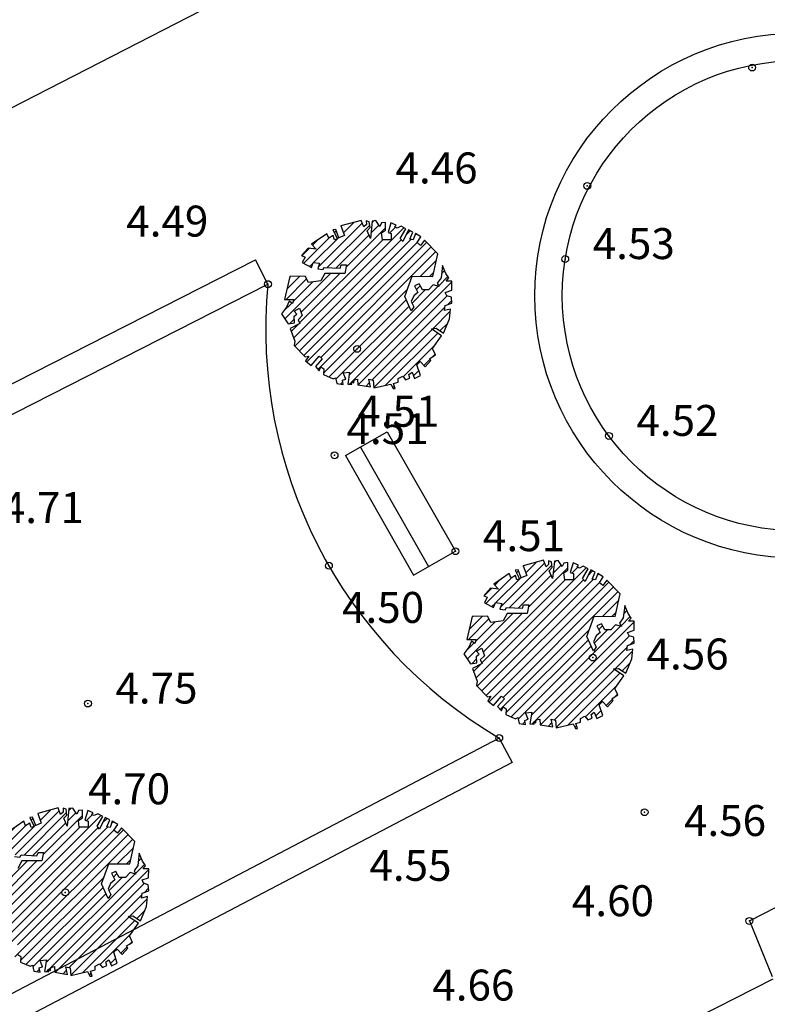
# Model space of a CAD drawing. Units: millimetres. Extents: x 552518 to 553059, y 4793760 to 4794260.
# Drawn here: x 552596 to 552607, y 4794102 to 4794117 of the extents above; entities that cross this region are included whole.
import ezdxf

# ---------------------------------------------------------------- set-up
doc = ezdxf.new("R2010")
doc.units = ezdxf.units.MM
for name, color, linetype in [('0U_LIMITE_ELIZBU', 7, 'Continuous'), ('Contorno$0$0U_ARBOLES EXIST', 251, 'Continuous'), ('Contorno$0$0U_ORDENACION', 252, 'Continuous'), ('Contorno$0$0U_PTOS_COTAS', 252, 'Continuous'), ('Contorno$0$0U_PTOS_PUNTO', 252, 'Continuous')]:
    doc.layers.add(name, color=color, linetype=linetype)
doc.styles.add('Contorno$0$Standard', font='txt')

# ---------------------------------------------------------------- blocks, each defined once
blk = doc.blocks.new('Contorno')
at = {"layer": 'Contorno$0$0U_ARBOLES EXIST'}
h = blk.add_hatch(dxfattribs=at)
h.set_pattern_fill('ANSI31', color=256, scale=0.03, style=0)
h.set_pattern_definition([(45, (90.33056, -15.43985), (-0.067351920908, 0.067351920908), [])])
h.paths.add_polyline_path([(552601.075, 4794111.328), (552601.093, 4794111.244), (552601.185, 4794111.228), (552601.175, 4794111.29), (552601.223, 4794111.305), (552601.187, 4794111.397), (552601.279, 4794111.407), (552601.251, 4794111.236), (552601.312, 4794111.233), (552601.315, 4794111.272), (552601.338, 4794111.254), (552601.343, 4794111.298), (552601.394, 4794111.308), (552601.399, 4794111.226), (552601.583, 4794111.195), (552601.56, 4794111.305), (552601.621, 4794111.292), (552601.632, 4794111.18), (552601.877, 4794111.236), (552601.91, 4794111.17), (552601.943, 4794111.172), (552601.918, 4794111.243), (552601.984, 4794111.264), (552601.986, 4794111.315), (552602.051, 4794111.351), (552602.091, 4794111.295), (552602.155, 4794111.323), (552602.14, 4794111.376), (552602.186, 4794111.407), (552602.224, 4794111.318), (552602.308, 4794111.361), (552602.257, 4794111.517), (552602.306, 4794111.563), (552602.377, 4794111.486), (552602.459, 4794111.578), (552602.444, 4794111.609), (552602.528, 4794111.66), (552602.485, 4794111.754), (552602.615, 4794111.938), (552602.467, 4794112.038), (552602.536, 4794112.046), (552602.643, 4794111.976), (552602.73, 4794112.183), (552602.745, 4794112.326), (552602.658, 4794112.306), (552602.669, 4794112.378), (552602.766, 4794112.41), (552602.758, 4794112.5), (552602.691, 4794112.52), (552602.669, 4794112.569), (552602.763, 4794112.599), (552602.766, 4794112.732), (552602.684, 4794112.73), (552602.72, 4794112.778), (552602.676, 4794112.844), (552602.628, 4794112.96), (552602.607, 4794112.781), (552602.553, 4794112.701), (552602.579, 4794112.655), (552602.495, 4794112.679), (552602.426, 4794112.604), (552602.337, 4794112.604), (552602.288, 4794112.691), (552602.224, 4794112.666), (552602.27, 4794112.569), (552602.211, 4794112.518), (552602.173, 4794112.434), (552602.214, 4794112.359), (552602.173, 4794112.298), (552602.079, 4794112.51), (552602.186, 4794112.804), (552602.49, 4794112.801), (552602.562, 4794113.13), (552602.368, 4794113.329), (552602.311, 4794113.251), (552602.26, 4794113.292), (552602.314, 4794113.375), (552602.235, 4794113.424), (552602.204, 4794113.332), (552602.155, 4794113.343), (552602.199, 4794113.445), (552602.133, 4794113.478), (552602.051, 4794113.307), (552602.015, 4794113.353), (552602.097, 4794113.491), (552602.026, 4794113.532), (552601.972, 4794113.504), (552601.936, 4794113.516), (552601.956, 4794113.547), (552601.878, 4794113.581), (552601.837, 4794113.438), (552601.885, 4794113.424), (552601.885, 4794113.335), (552601.755, 4794113.335), (552601.742, 4794113.435), (552601.801, 4794113.473), (552601.801, 4794113.586), (552601.742, 4794113.578), (552601.719, 4794113.527), (552601.66, 4794113.613), (552601.606, 4794113.606), (552601.581, 4794113.353), (552601.532, 4794113.465), (552601.576, 4794113.511), (552601.565, 4794113.596), (552601.519, 4794113.611), (552601.522, 4794113.557), (552601.484, 4794113.522), (552601.448, 4794113.616), (552601.152, 4794113.535), (552601.203, 4794113.394), (552601.124, 4794113.36), (552601.078, 4794113.481), (552601.037, 4794113.476), (552601.101, 4794113.348), (552601.058, 4794113.333), (552601.039, 4794113.396), (552600.976, 4794113.355), (552600.948, 4794113.422), (552600.726, 4794113.272), (552600.794, 4794113.197), (552600.675, 4794113.21), (552600.578, 4794113.103), (552600.631, 4794113.08), (552600.588, 4794113.001), (552600.723, 4794112.929), (552600.751, 4794113.003), (552600.84, 4794112.991), (552600.815, 4794112.909), (552600.891, 4794112.899), (552600.912, 4794112.932), (552601.141, 4794112.921), (552601.157, 4794112.967), (552601.236, 4794112.967), (552601.211, 4794112.845), (552600.92, 4794112.845), (552600.861, 4794112.735), (552600.682, 4794112.712), (552600.634, 4794112.804), (552600.409, 4794112.799), (552600.335, 4794112.467), (552600.467, 4794112.465), (552600.45, 4794112.406), (552600.399, 4794112.439), (552600.363, 4794112.353), (552600.289, 4794112.258), (552600.388, 4794112.11), (552600.477, 4794112.125), (552600.475, 4794112.222), (552600.513, 4794112.253), (552600.475, 4794112.296), (552600.552, 4794112.339), (552600.59, 4794112.23), (552600.529, 4794112.171), (552600.554, 4794112.118), (552600.414, 4794112.043), (552600.482, 4794111.859), (552600.475, 4794111.798), (552600.633, 4794111.632), (552600.684, 4794111.64), (552600.638, 4794111.574), (552600.72, 4794111.507), (552600.838, 4794111.642), (552600.881, 4794111.604), (552600.781, 4794111.492), (552600.838, 4794111.428), (552600.863, 4794111.484), (552600.906, 4794111.458), (552600.901, 4794111.374), (552601.042, 4794111.313)])
h = blk.add_hatch(dxfattribs=at)
h.set_pattern_fill('ANSI31', color=256, scale=0.03, style=0)
h.set_pattern_definition([(45, (92.97945, -20.38455), (-0.067351920908, 0.067351920908), [])])
h.paths.add_polyline_path([(552603.724, 4794106.384), (552603.742, 4794106.299), (552603.834, 4794106.284), (552603.823, 4794106.345), (552603.872, 4794106.36), (552603.836, 4794106.452), (552603.928, 4794106.462), (552603.9, 4794106.292), (552603.961, 4794106.289), (552603.963, 4794106.327), (552603.987, 4794106.309), (552603.992, 4794106.353), (552604.043, 4794106.363), (552604.048, 4794106.281), (552604.232, 4794106.251), (552604.209, 4794106.36), (552604.27, 4794106.348), (552604.281, 4794106.235), (552604.526, 4794106.292), (552604.559, 4794106.225), (552604.592, 4794106.227), (552604.567, 4794106.299), (552604.633, 4794106.319), (552604.635, 4794106.37), (552604.699, 4794106.406), (552604.74, 4794106.35), (552604.804, 4794106.378), (552604.788, 4794106.431), (552604.834, 4794106.462), (552604.873, 4794106.373), (552604.957, 4794106.416), (552604.906, 4794106.572), (552604.955, 4794106.618), (552605.026, 4794106.542), (552605.108, 4794106.633), (552605.093, 4794106.664), (552605.177, 4794106.715), (552605.134, 4794106.809), (552605.263, 4794106.994), (552605.115, 4794107.093), (552605.185, 4794107.101), (552605.292, 4794107.032), (552605.379, 4794107.239), (552605.394, 4794107.382), (552605.307, 4794107.361), (552605.318, 4794107.433), (552605.415, 4794107.466), (552605.407, 4794107.555), (552605.34, 4794107.576), (552605.318, 4794107.624), (552605.412, 4794107.655), (552605.415, 4794107.787), (552605.333, 4794107.785), (552605.369, 4794107.833), (552605.325, 4794107.9), (552605.277, 4794108.015), (552605.256, 4794107.836), (552605.202, 4794107.757), (552605.228, 4794107.711), (552605.144, 4794107.734), (552605.075, 4794107.66), (552604.986, 4794107.66), (552604.937, 4794107.747), (552604.873, 4794107.721), (552604.919, 4794107.624), (552604.86, 4794107.573), (552604.822, 4794107.489), (552604.863, 4794107.415), (552604.822, 4794107.353), (552604.727, 4794107.566), (552604.835, 4794107.859), (552605.139, 4794107.857), (552605.21, 4794108.186), (552605.017, 4794108.385), (552604.96, 4794108.306), (552604.909, 4794108.347), (552604.963, 4794108.431), (552604.884, 4794108.48), (552604.853, 4794108.388), (552604.804, 4794108.398), (552604.848, 4794108.5), (552604.782, 4794108.534), (552604.7, 4794108.362), (552604.664, 4794108.408), (552604.746, 4794108.546), (552604.674, 4794108.587), (552604.62, 4794108.559), (552604.585, 4794108.572), (552604.605, 4794108.602), (552604.526, 4794108.636), (552604.486, 4794108.493), (552604.534, 4794108.48), (552604.534, 4794108.39), (552604.404, 4794108.39), (552604.391, 4794108.49), (552604.45, 4794108.529), (552604.45, 4794108.641), (552604.391, 4794108.633), (552604.368, 4794108.582), (552604.309, 4794108.669), (552604.255, 4794108.661), (552604.229, 4794108.408), (552604.181, 4794108.521), (552604.224, 4794108.567), (552604.214, 4794108.651), (552604.168, 4794108.667), (552604.171, 4794108.613), (552604.133, 4794108.577), (552604.097, 4794108.672), (552603.801, 4794108.59), (552603.852, 4794108.449), (552603.773, 4794108.416), (552603.727, 4794108.536), (552603.686, 4794108.531), (552603.75, 4794108.403), (552603.707, 4794108.388), (552603.688, 4794108.451), (552603.625, 4794108.411), (552603.596, 4794108.478), (552603.375, 4794108.327), (552603.443, 4794108.252), (552603.324, 4794108.266), (552603.227, 4794108.158), (552603.28, 4794108.135), (552603.237, 4794108.056), (552603.372, 4794107.985), (552603.4, 4794108.058), (552603.489, 4794108.046), (552603.464, 4794107.964), (552603.54, 4794107.954), (552603.561, 4794107.987), (552603.79, 4794107.977), (552603.806, 4794108.023), (552603.885, 4794108.023), (552603.86, 4794107.9), (552603.569, 4794107.9), (552603.509, 4794107.791), (552603.331, 4794107.767), (552603.283, 4794107.859), (552603.058, 4794107.854), (552602.983, 4794107.522), (552603.116, 4794107.52), (552603.099, 4794107.461), (552603.048, 4794107.495), (552603.012, 4794107.408), (552602.937, 4794107.313), (552603.037, 4794107.165), (552603.126, 4794107.18), (552603.124, 4794107.277), (552603.162, 4794107.308), (552603.124, 4794107.352), (552603.201, 4794107.395), (552603.239, 4794107.285), (552603.177, 4794107.226), (552603.203, 4794107.173), (552603.063, 4794107.099), (552603.131, 4794106.915), (552603.124, 4794106.854), (552603.282, 4794106.687), (552603.333, 4794106.695), (552603.287, 4794106.629), (552603.369, 4794106.562), (552603.487, 4794106.697), (552603.53, 4794106.659), (552603.43, 4794106.547), (552603.486, 4794106.483), (552603.512, 4794106.539), (552603.555, 4794106.513), (552603.55, 4794106.43), (552603.691, 4794106.368)])
h = blk.add_hatch(dxfattribs=at)
h.set_pattern_fill('ANSI31', color=256, scale=0.03, style=0)
h.set_pattern_definition([(45, (85.92562, -23.98491), (-0.067351920908, 0.067351920908), [])])
h.paths.add_polyline_path([(552596.67, 4794102.783), (552596.688, 4794102.699), (552596.78, 4794102.683), (552596.77, 4794102.745), (552596.818, 4794102.76), (552596.782, 4794102.852), (552596.874, 4794102.862), (552596.846, 4794102.691), (552596.907, 4794102.688), (552596.91, 4794102.727), (552596.933, 4794102.709), (552596.938, 4794102.753), (552596.989, 4794102.763), (552596.994, 4794102.681), (552597.178, 4794102.65), (552597.155, 4794102.76), (552597.216, 4794102.747), (552597.227, 4794102.635), (552597.472, 4794102.691), (552597.505, 4794102.625), (552597.538, 4794102.627), (552597.513, 4794102.698), (552597.579, 4794102.719), (552597.581, 4794102.77), (552597.646, 4794102.806), (552597.686, 4794102.749), (552597.75, 4794102.778), (552597.735, 4794102.831), (552597.781, 4794102.862), (552597.819, 4794102.773), (552597.903, 4794102.816), (552597.852, 4794102.972), (552597.901, 4794103.018), (552597.972, 4794102.941), (552598.054, 4794103.033), (552598.039, 4794103.064), (552598.123, 4794103.115), (552598.08, 4794103.209), (552598.21, 4794103.393), (552598.062, 4794103.493), (552598.131, 4794103.501), (552598.238, 4794103.431), (552598.325, 4794103.638), (552598.34, 4794103.781), (552598.253, 4794103.761), (552598.264, 4794103.832), (552598.361, 4794103.865), (552598.353, 4794103.955), (552598.286, 4794103.975), (552598.264, 4794104.024), (552598.358, 4794104.054), (552598.361, 4794104.187), (552598.279, 4794104.185), (552598.315, 4794104.233), (552598.271, 4794104.299), (552598.223, 4794104.415), (552598.203, 4794104.236), (552598.149, 4794104.156), (552598.174, 4794104.11), (552598.09, 4794104.134), (552598.021, 4794104.059), (552597.932, 4794104.059), (552597.883, 4794104.146), (552597.82, 4794104.121), (552597.865, 4794104.024), (552597.806, 4794103.973), (552597.768, 4794103.889), (552597.809, 4794103.814), (552597.768, 4794103.753), (552597.674, 4794103.965), (552597.781, 4794104.259), (552598.085, 4794104.256), (552598.157, 4794104.585), (552597.963, 4794104.784), (552597.907, 4794104.706), (552597.855, 4794104.747), (552597.909, 4794104.83), (552597.83, 4794104.879), (552597.799, 4794104.787), (552597.75, 4794104.798), (552597.794, 4794104.9), (552597.728, 4794104.933), (552597.646, 4794104.762), (552597.61, 4794104.808), (552597.692, 4794104.946), (552597.621, 4794104.987), (552597.567, 4794104.959), (552597.531, 4794104.971), (552597.551, 4794105.002), (552597.473, 4794105.035), (552597.432, 4794104.892), (552597.48, 4794104.879), (552597.48, 4794104.79), (552597.35, 4794104.79), (552597.337, 4794104.89), (552597.396, 4794104.928), (552597.396, 4794105.041), (552597.337, 4794105.033), (552597.314, 4794104.982), (552597.255, 4794105.068), (552597.201, 4794105.061), (552597.176, 4794104.808), (552597.128, 4794104.92), (552597.171, 4794104.966), (552597.16, 4794105.051), (552597.114, 4794105.066), (552597.117, 4794105.012), (552597.079, 4794104.976), (552597.043, 4794105.071), (552596.747, 4794104.99), (552596.798, 4794104.849), (552596.719, 4794104.815), (552596.673, 4794104.936), (552596.632, 4794104.931), (552596.696, 4794104.803), (552596.653, 4794104.788), (552596.634, 4794104.851), (552596.571, 4794104.81), (552596.543, 4794104.877), (552596.321, 4794104.726), (552596.389, 4794104.652), (552596.27, 4794104.665), (552596.173, 4794104.558), (552596.226, 4794104.535), (552596.183, 4794104.456), (552596.318, 4794104.384), (552596.346, 4794104.458), (552596.435, 4794104.446), (552596.41, 4794104.364), (552596.486, 4794104.354), (552596.507, 4794104.387), (552596.736, 4794104.376), (552596.752, 4794104.422), (552596.831, 4794104.422), (552596.806, 4794104.3), (552596.515, 4794104.3), (552596.456, 4794104.19), (552596.277, 4794104.167), (552596.229, 4794104.259), (552596.004, 4794104.254), (552595.93, 4794103.922), (552596.062, 4794103.92), (552596.045, 4794103.861), (552595.994, 4794103.894), (552595.958, 4794103.808), (552595.884, 4794103.713), (552595.984, 4794103.565), (552596.073, 4794103.58), (552596.07, 4794103.677), (552596.108, 4794103.708), (552596.07, 4794103.751), (552596.147, 4794103.794), (552596.185, 4794103.685), (552596.124, 4794103.626), (552596.149, 4794103.573), (552596.009, 4794103.498), (552596.078, 4794103.314), (552596.07, 4794103.253), (552596.228, 4794103.087), (552596.28, 4794103.095), (552596.234, 4794103.028), (552596.315, 4794102.962), (552596.433, 4794103.097), (552596.476, 4794103.059), (552596.377, 4794102.947), (552596.433, 4794102.883), (552596.458, 4794102.939), (552596.501, 4794102.913), (552596.496, 4794102.829), (552596.637, 4794102.768)])
at = {"layer": 'Contorno$0$0U_ARBOLES EXIST', "elevation": -0.003}
for points in [[(552601.075, 4794111.328), (552601.093, 4794111.244), (552601.185, 4794111.228), (552601.175, 4794111.29), (552601.223, 4794111.305), (552601.187, 4794111.397), (552601.279, 4794111.407), (552601.251, 4794111.236), (552601.312, 4794111.233), (552601.315, 4794111.272), (552601.338, 4794111.254), (552601.343, 4794111.298), (552601.394, 4794111.308), (552601.399, 4794111.226), (552601.583, 4794111.195), (552601.56, 4794111.305), (552601.621, 4794111.292), (552601.632, 4794111.18), (552601.877, 4794111.236), (552601.91, 4794111.17), (552601.943, 4794111.172), (552601.918, 4794111.243), (552601.984, 4794111.264), (552601.986, 4794111.315), (552602.051, 4794111.351), (552602.091, 4794111.295), (552602.155, 4794111.323), (552602.14, 4794111.376), (552602.186, 4794111.407), (552602.224, 4794111.318), (552602.308, 4794111.361), (552602.257, 4794111.517), (552602.306, 4794111.563), (552602.377, 4794111.486), (552602.459, 4794111.578), (552602.444, 4794111.609), (552602.528, 4794111.66), (552602.485, 4794111.754), (552602.615, 4794111.938), (552602.467, 4794112.038), (552602.536, 4794112.046), (552602.643, 4794111.976), (552602.73, 4794112.183), (552602.745, 4794112.326), (552602.658, 4794112.306), (552602.669, 4794112.378), (552602.766, 4794112.41), (552602.758, 4794112.5), (552602.691, 4794112.52), (552602.669, 4794112.569), (552602.763, 4794112.599), (552602.766, 4794112.732), (552602.684, 4794112.73), (552602.72, 4794112.778), (552602.676, 4794112.844), (552602.628, 4794112.96), (552602.607, 4794112.781), (552602.553, 4794112.701), (552602.579, 4794112.655), (552602.495, 4794112.679), (552602.426, 4794112.604), (552602.337, 4794112.604), (552602.288, 4794112.691), (552602.224, 4794112.666), (552602.27, 4794112.569), (552602.211, 4794112.518), (552602.173, 4794112.434), (552602.214, 4794112.359), (552602.173, 4794112.298), (552602.079, 4794112.51), (552602.186, 4794112.804), (552602.49, 4794112.801), (552602.562, 4794113.13), (552602.368, 4794113.329), (552602.311, 4794113.251), (552602.26, 4794113.292), (552602.314, 4794113.375), (552602.235, 4794113.424), (552602.204, 4794113.332), (552602.155, 4794113.343), (552602.199, 4794113.445), (552602.133, 4794113.478), (552602.051, 4794113.307), (552602.015, 4794113.353), (552602.097, 4794113.491), (552602.026, 4794113.532), (552601.972, 4794113.504), (552601.936, 4794113.516), (552601.956, 4794113.547), (552601.878, 4794113.581), (552601.837, 4794113.438), (552601.885, 4794113.424), (552601.885, 4794113.335), (552601.755, 4794113.335), (552601.742, 4794113.435), (552601.801, 4794113.473), (552601.801, 4794113.586), (552601.742, 4794113.578), (552601.719, 4794113.527), (552601.66, 4794113.613), (552601.606, 4794113.606), (552601.581, 4794113.353), (552601.532, 4794113.465), (552601.576, 4794113.511), (552601.565, 4794113.596), (552601.519, 4794113.611), (552601.522, 4794113.557), (552601.484, 4794113.522), (552601.448, 4794113.616), (552601.152, 4794113.535), (552601.203, 4794113.394), (552601.124, 4794113.36), (552601.078, 4794113.481), (552601.037, 4794113.476), (552601.101, 4794113.348), (552601.058, 4794113.333), (552601.039, 4794113.396), (552600.976, 4794113.355), (552600.948, 4794113.422), (552600.726, 4794113.272), (552600.794, 4794113.197), (552600.675, 4794113.21), (552600.578, 4794113.103), (552600.631, 4794113.08), (552600.588, 4794113.001), (552600.723, 4794112.929), (552600.751, 4794113.003), (552600.84, 4794112.991), (552600.815, 4794112.909), (552600.891, 4794112.899), (552600.912, 4794112.932), (552601.141, 4794112.921), (552601.157, 4794112.967), (552601.236, 4794112.967), (552601.211, 4794112.845), (552600.92, 4794112.845), (552600.861, 4794112.735), (552600.682, 4794112.712), (552600.634, 4794112.804), (552600.409, 4794112.799), (552600.335, 4794112.467), (552600.467, 4794112.465), (552600.45, 4794112.406), (552600.399, 4794112.439), (552600.363, 4794112.353), (552600.289, 4794112.258), (552600.388, 4794112.11), (552600.477, 4794112.125), (552600.475, 4794112.222), (552600.513, 4794112.253), (552600.475, 4794112.296), (552600.552, 4794112.339), (552600.59, 4794112.23), (552600.529, 4794112.171), (552600.554, 4794112.118), (552600.414, 4794112.043), (552600.482, 4794111.859), (552600.475, 4794111.798), (552600.633, 4794111.632), (552600.684, 4794111.64), (552600.638, 4794111.574), (552600.72, 4794111.507), (552600.838, 4794111.642), (552600.881, 4794111.604), (552600.781, 4794111.492), (552600.838, 4794111.428), (552600.863, 4794111.484), (552600.906, 4794111.458), (552600.901, 4794111.374), (552601.042, 4794111.313), (552601.075, 4794111.328)], [(552603.724, 4794106.384), (552603.742, 4794106.299), (552603.834, 4794106.284), (552603.823, 4794106.345), (552603.872, 4794106.36), (552603.836, 4794106.452), (552603.928, 4794106.462), (552603.9, 4794106.292), (552603.961, 4794106.289), (552603.963, 4794106.327), (552603.987, 4794106.309), (552603.992, 4794106.353), (552604.043, 4794106.363), (552604.048, 4794106.281), (552604.232, 4794106.251), (552604.209, 4794106.36), (552604.27, 4794106.348), (552604.281, 4794106.235), (552604.526, 4794106.292), (552604.559, 4794106.225), (552604.592, 4794106.227), (552604.567, 4794106.299), (552604.633, 4794106.319), (552604.635, 4794106.37), (552604.699, 4794106.406), (552604.74, 4794106.35), (552604.804, 4794106.378), (552604.788, 4794106.431), (552604.834, 4794106.462), (552604.873, 4794106.373), (552604.957, 4794106.416), (552604.906, 4794106.572), (552604.955, 4794106.618), (552605.026, 4794106.542), (552605.108, 4794106.633), (552605.093, 4794106.664), (552605.177, 4794106.715), (552605.134, 4794106.809), (552605.263, 4794106.994), (552605.115, 4794107.093), (552605.185, 4794107.101), (552605.292, 4794107.032), (552605.379, 4794107.239), (552605.394, 4794107.382), (552605.307, 4794107.361), (552605.318, 4794107.433), (552605.415, 4794107.466), (552605.407, 4794107.555), (552605.34, 4794107.576), (552605.318, 4794107.624), (552605.412, 4794107.655), (552605.415, 4794107.787), (552605.333, 4794107.785), (552605.369, 4794107.833), (552605.325, 4794107.9), (552605.277, 4794108.015), (552605.256, 4794107.836), (552605.202, 4794107.757), (552605.228, 4794107.711), (552605.144, 4794107.734), (552605.075, 4794107.66), (552604.986, 4794107.66), (552604.937, 4794107.747), (552604.873, 4794107.721), (552604.919, 4794107.624), (552604.86, 4794107.573), (552604.822, 4794107.489), (552604.863, 4794107.415), (552604.822, 4794107.353), (552604.727, 4794107.566), (552604.835, 4794107.859), (552605.139, 4794107.857), (552605.21, 4794108.186), (552605.017, 4794108.385), (552604.96, 4794108.306), (552604.909, 4794108.347), (552604.963, 4794108.431), (552604.884, 4794108.48), (552604.853, 4794108.388), (552604.804, 4794108.398), (552604.848, 4794108.5), (552604.782, 4794108.534), (552604.7, 4794108.362), (552604.664, 4794108.408), (552604.746, 4794108.546), (552604.674, 4794108.587), (552604.62, 4794108.559), (552604.585, 4794108.572), (552604.605, 4794108.602), (552604.526, 4794108.636), (552604.486, 4794108.493), (552604.534, 4794108.48), (552604.534, 4794108.39), (552604.404, 4794108.39), (552604.391, 4794108.49), (552604.45, 4794108.529), (552604.45, 4794108.641), (552604.391, 4794108.633), (552604.368, 4794108.582), (552604.309, 4794108.669), (552604.255, 4794108.661), (552604.229, 4794108.408), (552604.181, 4794108.521), (552604.224, 4794108.567), (552604.214, 4794108.651), (552604.168, 4794108.667), (552604.171, 4794108.613), (552604.133, 4794108.577), (552604.097, 4794108.672), (552603.801, 4794108.59), (552603.852, 4794108.449), (552603.773, 4794108.416), (552603.727, 4794108.536), (552603.686, 4794108.531), (552603.75, 4794108.403), (552603.707, 4794108.388), (552603.688, 4794108.451), (552603.625, 4794108.411), (552603.596, 4794108.478), (552603.375, 4794108.327), (552603.443, 4794108.252), (552603.324, 4794108.266), (552603.227, 4794108.158), (552603.28, 4794108.135), (552603.237, 4794108.056), (552603.372, 4794107.985), (552603.4, 4794108.058), (552603.489, 4794108.046), (552603.464, 4794107.964), (552603.54, 4794107.954), (552603.561, 4794107.987), (552603.79, 4794107.977), (552603.806, 4794108.023), (552603.885, 4794108.023), (552603.86, 4794107.9), (552603.569, 4794107.9), (552603.509, 4794107.791), (552603.331, 4794107.767), (552603.283, 4794107.859), (552603.058, 4794107.854), (552602.983, 4794107.522), (552603.116, 4794107.52), (552603.099, 4794107.461), (552603.048, 4794107.495), (552603.012, 4794107.408), (552602.937, 4794107.313), (552603.037, 4794107.165), (552603.126, 4794107.18), (552603.124, 4794107.277), (552603.162, 4794107.308), (552603.124, 4794107.352), (552603.201, 4794107.395), (552603.239, 4794107.285), (552603.177, 4794107.226), (552603.203, 4794107.173), (552603.063, 4794107.099), (552603.131, 4794106.915), (552603.124, 4794106.854), (552603.282, 4794106.687), (552603.333, 4794106.695), (552603.287, 4794106.629), (552603.369, 4794106.562), (552603.487, 4794106.697), (552603.53, 4794106.659), (552603.43, 4794106.547), (552603.486, 4794106.483), (552603.512, 4794106.539), (552603.555, 4794106.513), (552603.55, 4794106.43), (552603.691, 4794106.368), (552603.724, 4794106.384)], [(552596.67, 4794102.783), (552596.688, 4794102.699), (552596.78, 4794102.683), (552596.77, 4794102.745), (552596.818, 4794102.76), (552596.782, 4794102.852), (552596.874, 4794102.862), (552596.846, 4794102.691), (552596.907, 4794102.688), (552596.91, 4794102.727), (552596.933, 4794102.709), (552596.938, 4794102.753), (552596.989, 4794102.763), (552596.994, 4794102.681), (552597.178, 4794102.65), (552597.155, 4794102.76), (552597.216, 4794102.747), (552597.227, 4794102.635), (552597.472, 4794102.691), (552597.505, 4794102.625), (552597.538, 4794102.627), (552597.513, 4794102.698), (552597.579, 4794102.719), (552597.581, 4794102.77), (552597.646, 4794102.806), (552597.686, 4794102.749), (552597.75, 4794102.778), (552597.735, 4794102.831), (552597.781, 4794102.862), (552597.819, 4794102.773), (552597.903, 4794102.816), (552597.852, 4794102.972), (552597.901, 4794103.018), (552597.972, 4794102.941), (552598.054, 4794103.033), (552598.039, 4794103.064), (552598.123, 4794103.115), (552598.08, 4794103.209), (552598.21, 4794103.393), (552598.062, 4794103.493), (552598.131, 4794103.501), (552598.238, 4794103.431), (552598.325, 4794103.638), (552598.34, 4794103.781), (552598.253, 4794103.761), (552598.264, 4794103.832), (552598.361, 4794103.865), (552598.353, 4794103.955), (552598.286, 4794103.975), (552598.264, 4794104.024), (552598.358, 4794104.054), (552598.361, 4794104.187), (552598.279, 4794104.185), (552598.315, 4794104.233), (552598.271, 4794104.299), (552598.223, 4794104.415), (552598.203, 4794104.236), (552598.149, 4794104.156), (552598.174, 4794104.11), (552598.09, 4794104.134), (552598.021, 4794104.059), (552597.932, 4794104.059), (552597.883, 4794104.146), (552597.82, 4794104.121), (552597.865, 4794104.024), (552597.806, 4794103.973), (552597.768, 4794103.889), (552597.809, 4794103.814), (552597.768, 4794103.753), (552597.674, 4794103.965), (552597.781, 4794104.259), (552598.085, 4794104.256), (552598.157, 4794104.585), (552597.963, 4794104.784), (552597.907, 4794104.706), (552597.855, 4794104.747), (552597.909, 4794104.83), (552597.83, 4794104.879), (552597.799, 4794104.787), (552597.75, 4794104.798), (552597.794, 4794104.9), (552597.728, 4794104.933), (552597.646, 4794104.762), (552597.61, 4794104.808), (552597.692, 4794104.946), (552597.621, 4794104.987), (552597.567, 4794104.959), (552597.531, 4794104.971), (552597.551, 4794105.002), (552597.473, 4794105.035), (552597.432, 4794104.892), (552597.48, 4794104.879), (552597.48, 4794104.79), (552597.35, 4794104.79), (552597.337, 4794104.89), (552597.396, 4794104.928), (552597.396, 4794105.041), (552597.337, 4794105.033), (552597.314, 4794104.982), (552597.255, 4794105.068), (552597.201, 4794105.061), (552597.176, 4794104.808), (552597.128, 4794104.92), (552597.171, 4794104.966), (552597.16, 4794105.051), (552597.114, 4794105.066), (552597.117, 4794105.012), (552597.079, 4794104.976), (552597.043, 4794105.071), (552596.747, 4794104.99), (552596.798, 4794104.849), (552596.719, 4794104.815), (552596.673, 4794104.936), (552596.632, 4794104.931), (552596.696, 4794104.803), (552596.653, 4794104.788), (552596.634, 4794104.851), (552596.571, 4794104.81), (552596.543, 4794104.877), (552596.321, 4794104.726)], [(552596.41, 4794104.364), (552596.486, 4794104.354), (552596.507, 4794104.387), (552596.736, 4794104.376), (552596.752, 4794104.422), (552596.831, 4794104.422), (552596.806, 4794104.3), (552596.515, 4794104.3), (552596.456, 4794104.19)], [(552596.458, 4794102.939), (552596.501, 4794102.913), (552596.496, 4794102.829), (552596.637, 4794102.768), (552596.67, 4794102.783)]]:
    blk.add_lwpolyline(points, dxfattribs=at)
at = {"layer": 'Contorno$0$0U_ORDENACION'}
for p, q in [((552615.697, 4794125.183, -0.003), (552581.33, 4794107.53, -0.003)), ((552589.667, 4794107.827, -0.003), (552599.91, 4794113.044, -0.003)), ((552600.092, 4794112.688, -0.003), (552599.91, 4794113.044, -0.003)), ((552589.849, 4794107.471, -0.003), (552600.092, 4794112.688, -0.003)), ((552601.218, 4794110.195, -0.003), (552601.826, 4794110.542, -0.003)), ((552601.826, 4794110.542, -0.003), (552602.817, 4794108.805, -0.003)), ((552601.218, 4794110.195, -0.003), (552602.209, 4794108.458, -0.003)), ((552601.435, 4794110.319, -0.003), (552602.426, 4794108.582, -0.003)), ((552602.209, 4794108.458, -0.003), (552602.817, 4794108.805, -0.003)), ((552607.088, 4794103.428, -0.003), (552615.697, 4794107.848, -0.003)), ((552603.453, 4794106.088, -0.003), (552592.214, 4794100.19, -0.003)), ((552603.453, 4794106.088, -0.003), (552603.639, 4794105.734, -0.003)), ((552603.639, 4794105.734, -0.003), (552592.398, 4794099.835, -0.003)), ((552604.223, 4794100.957, -0.003), (552607.435, 4794102.584, -0.003))]:
    blk.add_line(p, q, dxfattribs=at)
at = {"layer": 'Contorno$0$0U_ORDENACION', "linetype": 'Continuous'}
blk.add_line((552607.088, 4794103.428, -0.003), (552607.417, 4794102.62, -0.003), dxfattribs=at)
at = {"layer": 'Contorno$0$0U_ORDENACION'}
for radius in [3.818, 3.418]:
    blk.add_circle((552607.788, 4794112.52, -0.003), radius, dxfattribs=at)
blk.add_arc((552606.958, 4794112.029, -0.003), 6.898, 174.5158, 239.4585, dxfattribs=at)
at = {"layer": 'Contorno$0$0U_PTOS_PUNTO'}
for centre in [(552607.128, 4794115.838, -0.003), (552604.732, 4794114.118, -0.003), (552604.412, 4794113.053, -0.003), (552600.092, 4794112.688, -0.003), (552601.388, 4794111.747, -0.003), (552605.047, 4794110.481, -0.003), (552601.06, 4794110.2, -0.003), (552602.817, 4794108.805, -0.003), (552600.977, 4794108.593, -0.003), (552604.813, 4794107.258, -0.003), (552597.476, 4794106.589, -0.003), (552603.453, 4794106.088, -0.003), (552605.565, 4794105.009, -0.003), (552597.147, 4794103.843, -0.003), (552607.088, 4794103.428, -0.003)]:
    blk.add_circle(centre, 0.05, dxfattribs=at)
for p in [(552607.128, 4794115.838, 4.47), (552604.732, 4794114.118, 4.457), (552604.412, 4794113.053, 4.53), (552600.092, 4794112.688, 4.489), (552601.388, 4794111.747, 4.508), (552605.047, 4794110.481, 4.525), (552601.06, 4794110.2, 4.516), (552602.817, 4794108.805, 4.512), (552600.977, 4794108.593, 4.498), (552604.813, 4794107.258, 4.559), (552597.476, 4794106.589, 4.752), (552603.453, 4794106.088, 4.547), (552605.565, 4794105.009, 4.56), (552597.147, 4794103.843, 4.705), (552607.088, 4794103.428, 4.605)]:
    blk.add_point(p, dxfattribs=at)
at = {"layer": 'Contorno$0$0U_PTOS_COTAS', "style": 'Contorno$0$Standard'}
for s, p in [('4.46', (552601.946, 4794114.153, -0.003)), ('4.49', (552598.033, 4794113.38, -0.003)), ('4.53', (552604.812, 4794113.053, -0.003)), ('4.51', (552601.391, 4794110.615, -0.003)), ('4.52', (552605.447, 4794110.481, -0.003)), ('4.51', (552601.234, 4794110.362, -0.003)), ('4.71', (552596.225, 4794109.214, -0.003)), ('4.51', (552603.217, 4794108.805, -0.003)), ('4.50', (552601.169, 4794107.762, -0.003)), ('4.56', (552605.594, 4794107.085, -0.003)), ('4.75', (552597.876, 4794106.589, -0.003)), ('4.70', (552597.478, 4794105.124, -0.003)), ('4.56', (552606.138, 4794104.663, -0.003)), ('4.55', (552601.567, 4794104.011, -0.003)), ('4.60', (552604.509, 4794103.497, -0.003)), ('4.66', (552602.481, 4794102.27, -0.003))]:
    blk.add_text(s, height=0.45, dxfattribs=at).set_placement(p)

msp = doc.modelspace()

# ---------------------------------------------------------------- hatches: boundary and pattern name
at = {"layer": '0U_LIMITE_ELIZBU'}
h = msp.add_hatch(dxfattribs=at)
h.set_pattern_fill('ANSI31', color=240, scale=0.2, style=0)
edge = h.paths.add_edge_path()
edge.add_line((552619.23, 4793830.523), (552622.923, 4793836.279))
edge.add_line((552622.923, 4793836.279), (552640.884, 4793826.868))
edge.add_line((552640.884, 4793826.868), (552644.481, 4793849.703))
edge.add_line((552644.481, 4793849.703), (552647.628, 4793877.869))
edge.add_line((552647.628, 4793877.869), (552651.334, 4793891.369))
edge.add_line((552651.334, 4793891.369), (552663.421, 4793920.826))
edge.add_line((552663.421, 4793920.826), (552673.109, 4793942.836))
edge.add_line((552673.109, 4793942.836), (552691.226, 4793965.873))
edge.add_arc((552770.276, 4793887.809), 111.098, 111.07478, 135.35921, ccw=False)
edge.add_line((552730.326, 4793991.476), (552786.973, 4794012.121))
edge.add_line((552786.973, 4794012.121), (552864.516, 4794045.789))
edge.add_arc((552812.832, 4794136.823), 104.683, 299.58535, 328.06298)
edge.add_line((552901.669, 4794081.447), (552904.028, 4794088.893))
edge.add_line((552904.028, 4794088.893), (552893.989, 4794112.179))
edge.add_line((552893.989, 4794112.179), (552884.802, 4794108.227))
edge.add_arc((552874.826, 4794103.772), 10.926, 24.0637, 91.5536)
edge.add_line((552874.529, 4794114.694), (552802.125, 4794083.55))
edge.add_line((552802.125, 4794083.55), (552792.414, 4794085.982))
edge.add_line((552792.414, 4794085.982), (552793.053, 4794080.512))
edge.add_line((552793.053, 4794080.512), (552785.517, 4794080.135))
edge.add_line((552785.517, 4794080.135), (552785.259, 4794076.187))
edge.add_line((552785.259, 4794076.187), (552781.377, 4794061.191))
edge.add_line((552781.377, 4794061.191), (552731.565, 4794040.894))
edge.add_line((552731.565, 4794040.894), (552720.041, 4794042.951))
edge.add_line((552720.041, 4794042.951), (552714.172, 4794056.734))
edge.add_line((552714.172, 4794056.734), (552688.267, 4794046.156))
edge.add_line((552688.267, 4794046.156), (552688.056, 4794047.892))
edge.add_line((552688.056, 4794047.892), (552688.788, 4794059.091))
edge.add_line((552688.788, 4794059.091), (552689.449, 4794064.459))
edge.add_line((552689.449, 4794064.459), (552689.887, 4794068.196))
edge.add_line((552689.887, 4794068.196), (552691.094, 4794072.593))
edge.add_line((552691.094, 4794072.593), (552689.539, 4794079.178))
edge.add_line((552689.539, 4794079.178), (552688.838, 4794084.172))
edge.add_line((552688.838, 4794084.172), (552686.502, 4794082.946))
edge.add_line((552686.502, 4794082.946), (552685.334, 4794082.243))
edge.add_line((552685.334, 4794082.243), (552685.487, 4794081.417))
edge.add_line((552685.487, 4794081.417), (552685.884, 4794079.399))
edge.add_line((552685.884, 4794079.399), (552671.22, 4794059.468))
edge.add_line((552671.22, 4794059.468), (552673.219, 4794058.371))
edge.add_line((552673.219, 4794058.371), (552663.988, 4794050.501))
edge.add_line((552663.988, 4794050.501), (552666.372, 4794047.717))
edge.add_line((552666.372, 4794047.717), (552643.284, 4794020.969))
edge.add_line((552643.284, 4794020.969), (552647.577, 4794016.348))
edge.add_line((552647.577, 4794016.348), (552643.134, 4794009.549))
edge.add_line((552643.134, 4794009.549), (552636.915, 4794002.733))
edge.add_line((552636.915, 4794002.733), (552628.773, 4793995.686))
edge.add_line((552628.773, 4793995.686), (552620.514, 4793986.251))
edge.add_line((552620.514, 4793986.251), (552613.563, 4793978.284))
edge.add_line((552613.563, 4793978.284), (552608.356, 4793969.933))
edge.add_line((552608.356, 4793969.933), (552599.227, 4793957.481))
edge.add_line((552599.227, 4793957.481), (552596.97, 4793951.899))
edge.add_line((552596.97, 4793951.899), (552591.058, 4793913.639))
edge.add_line((552591.058, 4793913.639), (552606.412, 4793902.803))
edge.add_line((552606.412, 4793902.803), (552605.618, 4793889.965))
edge.add_line((552605.618, 4793889.965), (552605.037, 4793884.016))
edge.add_line((552605.037, 4793884.016), (552600.592, 4793875.363))
edge.add_line((552600.592, 4793875.363), (552591.952, 4793842.786))
edge.add_line((552591.952, 4793842.786), (552603.514, 4793836.718))
edge.add_line((552603.514, 4793836.718), (552597.055, 4793820.294))
edge.add_line((552597.055, 4793820.294), (552607.831, 4793813.386))
edge.add_line((552607.831, 4793813.386), (552619.23, 4793830.523))

# ---------------------------------------------------------------- block references
msp.add_blockref('Contorno', (0, 0))

doc.saveas('drawing.dxf')
